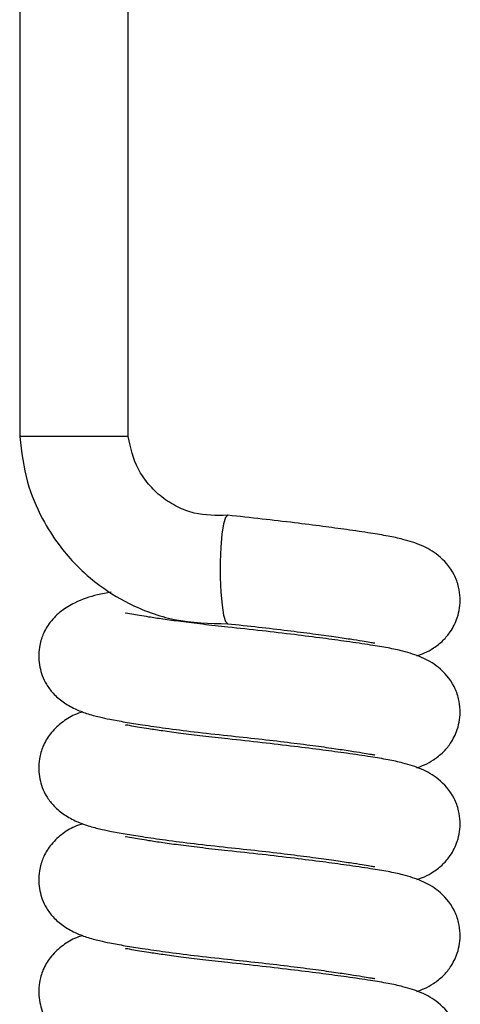
# Model space of a CAD drawing. Units: millimetres. Extents: x 0 to 210, y 0 to 297.
# Drawn here: x 146 to 148, y 233 to 237 of the extents above; entities that cross this region are included whole.
import ezdxf

# ---------------------------------------------------------------- set-up
doc = ezdxf.new("R2010")
doc.units = ezdxf.units.MM

msp = doc.modelspace()

# ---------------------------------------------------------------- linework, layer by layer
at = {"color": 7, "linetype": 'Continuous', "lineweight": 25}
for p, q in [((146.0439, 237.19724), (146.0439, 235.09724)), ((146.4939, 235.09724), (146.4939, 237.19724)), ((146.2689, 235.09724), (146.0439, 235.09724)), ((146.4939, 235.09724), (146.2689, 235.09724))]:
    msp.add_line(p, q, dxfattribs=at)
at = {"color": 7, "linetype": 'Continuous', "lineweight": 25, "flags": 128}
for points in [[(146.90822, 234.77098), (146.90764, 234.77101), (146.89884, 234.76167), (146.89076, 234.73486), (146.88406, 234.69275), (146.87928, 234.63876), (146.87681, 234.57725)], [(146.87681, 234.57725), (146.87684, 234.51321), (146.87937, 234.45182), (146.88421, 234.39807), (146.89095, 234.3563), (146.89905, 234.3299), (146.90785, 234.32101), (146.90809, 234.32102)]]:
    msp.add_lwpolyline(points, dxfattribs=at)
at = {"color": 7, "linetype": 'Continuous', "lineweight": 25}
for points, knots in [([(146.0439, 235.09724), (146.05176, 235.03356), (146.06636, 234.91523), (146.12982, 234.7648), (146.19901, 234.65498), (146.27384, 234.5664), (146.36848, 234.48038), (146.50621, 234.39423), (146.69204, 234.32565), (146.83337, 234.32262), (146.90811, 234.32102)], [0, 0, 0, 0, 0.1483535, 0.2756568, 0.3754544, 0.4495536, 0.5449503, 0.6720516, 0.8265626, 1, 1, 1, 1]), ([(146.90709, 234.77096), (146.86041, 234.77007), (146.7886, 234.76869), (146.69746, 234.80415), (146.6327, 234.84466), (146.57787, 234.89829), (146.52117, 234.97935), (146.50465, 235.05077), (146.4939, 235.09724)], [0, 0, 0, 0, 0.2390102, 0.3676875, 0.4991653, 0.6307543, 0.7597592, 1, 1, 1, 1]), ([(147.69341, 234.18728), (147.70381, 234.19088), (147.72622, 234.19864), (147.76478, 234.22015), (147.79977, 234.2472), (147.83571, 234.28881), (147.86705, 234.3505), (147.87596, 234.41712), (147.86766, 234.47632), (147.84311, 234.5433), (147.78361, 234.61006), (147.71092, 234.64837), (147.64345, 234.66988), (147.5727, 234.68527), (147.49773, 234.69736), (147.40725, 234.71073), (147.30032, 234.72519), (147.18219, 234.74011), (147.04792, 234.75599), (146.95553, 234.76591), (146.90821, 234.77098)], [0, 0, 0, 0, 0.0321804, 0.0693204, 0.110633, 0.1427211, 0.1827579, 0.2340137, 0.2637832, 0.2990797, 0.3713745, 0.4394632, 0.5146837, 0.5697976, 0.6296362, 0.7027355, 0.7673314, 0.8395138, 0.9178122, 1, 1, 1, 1]), ([(146.42357, 234.45223), (146.405, 234.44879), (146.35786, 234.44005), (146.28246, 234.41569), (146.21466, 234.37409), (146.17084, 234.33152), (146.14053, 234.28137), (146.12494, 234.22924), (146.12182, 234.18137), (146.12632, 234.14213), (146.13796, 234.10191), (146.15642, 234.06482), (146.18399, 234.02858), (146.22273, 233.99511), (146.27044, 233.96754), (146.32306, 233.94688), (146.37487, 233.93335), (146.42275, 233.92347), (146.48052, 233.91283), (146.55738, 233.90042), (146.65249, 233.88676), (146.77111, 233.87156), (146.86059, 233.86189), (146.90728, 233.85685)], [0, 0, 0, 0, 0.0519333, 0.1318362, 0.1806868, 0.2329079, 0.2778287, 0.3134952, 0.3408539, 0.3650645, 0.3877333, 0.4154219, 0.452417, 0.498364, 0.5447279, 0.5844419, 0.6288101, 0.6688554, 0.7245673, 0.7792788, 0.8444851, 0.9188363, 1, 1, 1, 1]), ([(146.90821, 234.3068), (146.87291, 234.31061), (146.80453, 234.31801), (146.71404, 234.32931), (146.63946, 234.33954), (146.56665, 234.35064), (146.51184, 234.35967), (146.48231, 234.36573), (146.48261, 234.36336), (146.48268, 234.36279)], [0, 0, 0, 0, 0.1663962, 0.3222867, 0.4650775, 0.5931311, 0.802362, 0.9526853, 1, 1, 1, 1]), ([(146.90728, 234.32103), (146.95035, 234.31645), (147.03455, 234.3075), (147.15486, 234.29325), (147.26019, 234.27982), (147.3473, 234.26778), (147.41501, 234.25773), (147.46612, 234.2495), (147.49871, 234.24417), (147.51642, 234.24056), (147.51777, 234.24126), (147.51833, 234.24156)], [0, 0, 0, 0, 0.1562079, 0.3053817, 0.4442125, 0.5704174, 0.682793, 0.781088, 0.8674354, 0.9454272, 1, 1, 1, 1]), ([(147.69341, 233.7231), (147.70381, 233.7267), (147.72622, 233.73445), (147.76478, 233.75596), (147.79977, 233.78301), (147.83571, 233.82462), (147.86705, 233.88632), (147.87596, 233.95293), (147.86766, 234.01213), (147.84311, 234.07911), (147.78361, 234.14587), (147.71092, 234.18418), (147.64345, 234.2057), (147.5727, 234.22108), (147.49773, 234.23318), (147.40725, 234.24654), (147.30032, 234.261), (147.18219, 234.27592), (147.04792, 234.29181), (146.95553, 234.30172), (146.90821, 234.3068)], [0, 0, 0, 0, 0.0321804, 0.0693204, 0.110633, 0.1427211, 0.1827579, 0.2340137, 0.2637832, 0.2990797, 0.3713745, 0.4394632, 0.5146837, 0.5697976, 0.6296362, 0.7027355, 0.7673314, 0.8395138, 0.9178122, 1, 1, 1, 1]), ([(146.30583, 233.95474), (146.29434, 233.95113), (146.26334, 233.94137), (146.21465, 233.90934), (146.17085, 233.86746), (146.14053, 233.81716), (146.12494, 233.76506), (146.12182, 233.71719), (146.12632, 233.67794), (146.13796, 233.63772), (146.15642, 233.60063), (146.18399, 233.5644), (146.22273, 233.53092), (146.27044, 233.50335), (146.32306, 233.4827), (146.37487, 233.46917), (146.42275, 233.45928), (146.48052, 233.44864), (146.55738, 233.43623), (146.65247, 233.42257), (146.77121, 233.40738), (146.9029, 233.39306), (147.03463, 233.37914), (147.15484, 233.36488), (147.26019, 233.35144), (147.3473, 233.33941), (147.41501, 233.32935), (147.46612, 233.32113), (147.49871, 233.3158), (147.51642, 233.31218), (147.51777, 233.31289), (147.51833, 233.31318)], [0, 0, 0, 0, 0.0209685, 0.0565774, 0.0946431, 0.1273873, 0.1533858, 0.1733285, 0.1909764, 0.2075006, 0.2276836, 0.2546507, 0.2881429, 0.3219392, 0.3508881, 0.3832295, 0.4124199, 0.4530302, 0.4929112, 0.5404423, 0.5946394, 0.6538023, 0.7078811, 0.7595248, 0.8075877, 0.8512795, 0.8901837, 0.9242132, 0.9541064, 0.981107, 1, 1, 1, 1]), ([(146.90821, 233.84261), (146.87291, 233.84643), (146.80453, 233.85382), (146.71404, 233.86512), (146.63946, 233.87535), (146.56665, 233.88645), (146.51184, 233.89548), (146.48231, 233.90154), (146.48261, 233.89917), (146.48268, 233.89861)], [0, 0, 0, 0, 0.1663962, 0.3222867, 0.4650775, 0.5931311, 0.802362, 0.9526853, 1, 1, 1, 1]), ([(146.90728, 233.85685), (146.95035, 233.85227), (147.03455, 233.84332), (147.15486, 233.82907), (147.26019, 233.81563), (147.3473, 233.8036), (147.41501, 233.79354), (147.46612, 233.78531), (147.49871, 233.77998), (147.51642, 233.77637), (147.51777, 233.77708), (147.51833, 233.77737)], [0, 0, 0, 0, 0.1562079, 0.3053817, 0.4442125, 0.5704174, 0.682793, 0.781088, 0.8674354, 0.9454272, 1, 1, 1, 1]), ([(147.69341, 233.25891), (147.70381, 233.26251), (147.72622, 233.27026), (147.76478, 233.29177), (147.79977, 233.31883), (147.83571, 233.36043), (147.86705, 233.42213), (147.87596, 233.48874), (147.86766, 233.54794), (147.84311, 233.61492), (147.78361, 233.68169), (147.71092, 233.71999), (147.64345, 233.74151), (147.5727, 233.7569), (147.49773, 233.76899), (147.40725, 233.78235), (147.30032, 233.79682), (147.18219, 233.81173), (147.04792, 233.82762), (146.95553, 233.83753), (146.90821, 233.84261)], [0, 0, 0, 0, 0.0321804, 0.0693204, 0.110633, 0.1427211, 0.1827579, 0.2340137, 0.2637832, 0.2990797, 0.3713745, 0.4394632, 0.5146837, 0.5697976, 0.6296362, 0.7027355, 0.7673314, 0.8395138, 0.9178122, 1, 1, 1, 1]), ([(146.30583, 233.49055), (146.29434, 233.48694), (146.26334, 233.47718), (146.21465, 233.44515), (146.17085, 233.40328), (146.14053, 233.35297), (146.12494, 233.30088), (146.12182, 233.253), (146.12632, 233.21375), (146.13796, 233.17354), (146.15642, 233.13645), (146.18399, 233.10021), (146.22273, 233.06673), (146.27044, 233.03917), (146.32306, 233.01851), (146.37487, 233.00498), (146.42275, 232.9951), (146.48052, 232.98446), (146.55738, 232.97205), (146.65247, 232.95839), (146.77121, 232.9432), (146.9029, 232.92887), (147.03463, 232.91495), (147.15484, 232.90069), (147.26019, 232.88726), (147.3473, 232.87522), (147.41501, 232.86517), (147.46612, 232.85694), (147.49871, 232.85161), (147.51642, 232.848), (147.51777, 232.8487), (147.51833, 232.849)], [0, 0, 0, 0, 0.0209685, 0.0565774, 0.0946431, 0.1273873, 0.1533858, 0.1733285, 0.1909764, 0.2075006, 0.2276836, 0.2546507, 0.2881429, 0.3219392, 0.3508881, 0.3832295, 0.4124199, 0.4530302, 0.4929112, 0.5404423, 0.5946394, 0.6538023, 0.7078811, 0.7595248, 0.8075877, 0.8512795, 0.8901837, 0.9242132, 0.9541064, 0.981107, 1, 1, 1, 1]), ([(146.90821, 233.37842), (146.87291, 233.38224), (146.80453, 233.38964), (146.71404, 233.40093), (146.63946, 233.41116), (146.56665, 233.42227), (146.51184, 233.43129), (146.48231, 233.43736), (146.48261, 233.43499), (146.48268, 233.43442)], [0, 0, 0, 0, 0.16639619, 0.32228668, 0.46507752, 0.59313105, 0.80236199, 0.95268531, 1, 1, 1, 1]), ([(147.69341, 232.79472), (147.70381, 232.79832), (147.72622, 232.80607), (147.76478, 232.82759), (147.79977, 232.85464), (147.83571, 232.89625), (147.86705, 232.95794), (147.87596, 233.02456), (147.86766, 233.08376), (147.84311, 233.15074), (147.78361, 233.2175), (147.71092, 233.25581), (147.64345, 233.27732), (147.5727, 233.29271), (147.49773, 233.3048), (147.40725, 233.31817), (147.30032, 233.33263), (147.18219, 233.34755), (147.04792, 233.36343), (146.95553, 233.37335), (146.90821, 233.37842)], [0, 0, 0, 0, 0.0321804, 0.0693204, 0.110633, 0.1427211, 0.1827579, 0.2340137, 0.2637832, 0.2990797, 0.3713745, 0.4394632, 0.5146837, 0.5697976, 0.6296362, 0.7027355, 0.7673314, 0.8395138, 0.9178122, 1, 1, 1, 1]), ([(146.30583, 233.02637), (146.29434, 233.02275), (146.26334, 233.013), (146.21465, 232.98096), (146.17085, 232.93909), (146.14053, 232.88879), (146.12494, 232.83669), (146.12182, 232.78881), (146.12632, 232.74957), (146.13796, 232.70935), (146.15642, 232.67226), (146.18399, 232.63602), (146.22273, 232.60254), (146.27044, 232.57498), (146.32306, 232.55432), (146.37487, 232.54079), (146.42275, 232.53091), (146.48052, 232.52027), (146.55738, 232.50786), (146.65247, 232.4942), (146.77121, 232.47901), (146.9029, 232.46469), (147.03463, 232.45076), (147.15484, 232.4365), (147.26019, 232.42307), (147.3473, 232.41104), (147.41501, 232.40098), (147.46612, 232.39275), (147.49871, 232.38742), (147.51642, 232.38381), (147.51777, 232.38452), (147.51833, 232.38481)], [0, 0, 0, 0, 0.0209685, 0.0565774, 0.0946431, 0.1273873, 0.1533858, 0.1733285, 0.1909764, 0.2075006, 0.2276836, 0.2546507, 0.2881429, 0.3219392, 0.3508881, 0.3832295, 0.4124199, 0.4530302, 0.4929112, 0.5404423, 0.5946394, 0.6538023, 0.7078811, 0.7595248, 0.8075877, 0.8512795, 0.8901837, 0.9242132, 0.9541064, 0.981107, 1, 1, 1, 1]), ([(146.90821, 232.91424), (146.87291, 232.91805), (146.80453, 232.92545), (146.71404, 232.93675), (146.63946, 232.94698), (146.56665, 232.95808), (146.51184, 232.96711), (146.48231, 232.97317), (146.48261, 232.9708), (146.48268, 232.97023)], [0, 0, 0, 0, 0.1663962, 0.3222867, 0.4650775, 0.5931311, 0.802362, 0.9526853, 1, 1, 1, 1]), ([(147.69341, 232.33054), (147.70381, 232.33413), (147.72622, 232.34189), (147.76478, 232.3634), (147.79977, 232.39045), (147.83571, 232.43206), (147.86705, 232.49376), (147.87596, 232.56037), (147.86766, 232.61957), (147.84311, 232.68655), (147.78361, 232.75331), (147.71092, 232.79162), (147.64345, 232.81314), (147.5727, 232.82852), (147.49773, 232.84061), (147.40725, 232.85398), (147.30032, 232.86844), (147.18219, 232.88336), (147.04792, 232.89925), (146.95553, 232.90916), (146.90821, 232.91424)], [0, 0, 0, 0, 0.0321804, 0.0693204, 0.110633, 0.1427211, 0.1827579, 0.2340137, 0.2637832, 0.2990797, 0.3713745, 0.4394632, 0.5146837, 0.5697976, 0.6296362, 0.7027355, 0.7673314, 0.8395138, 0.9178122, 1, 1, 1, 1])]:
    msp.add_open_spline(points, degree=3, knots=knots, dxfattribs=at)

doc.saveas('drawing.dxf')
